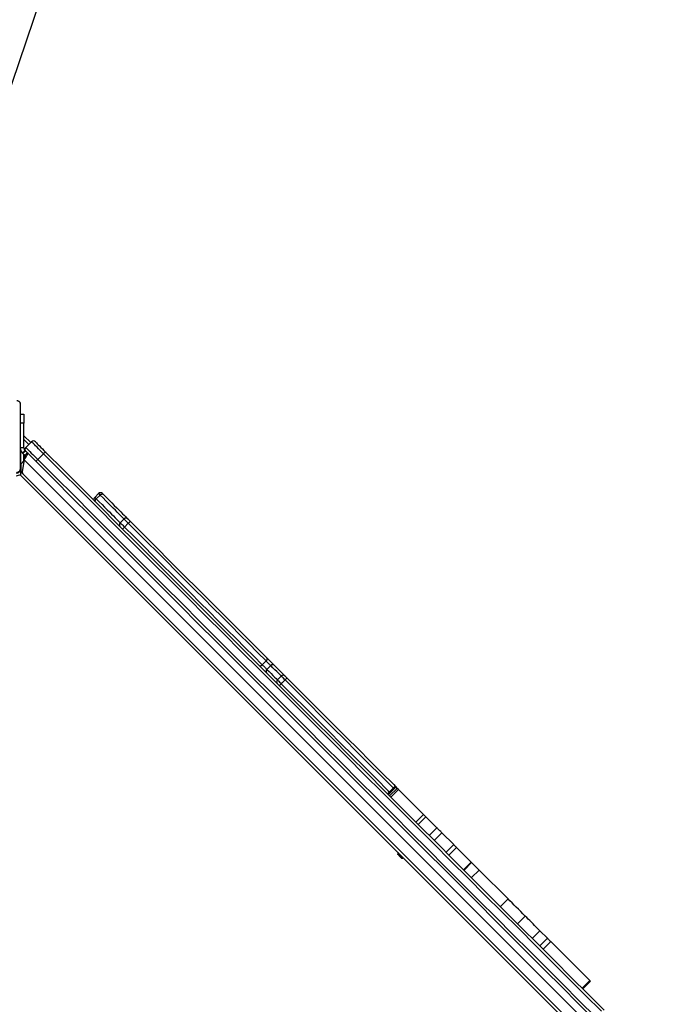
# Model space of a CAD drawing. Units: inches. Extents: x -258 to 1700, y 51 to 1261.
# Drawn here: x 1093 to 1166, y 569 to 678 of the extents above; entities that cross this region are included whole.
import ezdxf

# ---------------------------------------------------------------- set-up
doc = ezdxf.new("R2010")
doc.units = ezdxf.units.IN
doc.header["$MEASUREMENT"] = 0
doc.layers.add('VP-DIM', color=7, linetype='Continuous')
doc.layers.add('VP-HIC', color=6, linetype='Continuous')
doc.layers.add('VP-EQ', color=7, linetype='Continuous', true_color=0x8a3492)
doc.styles.get("Standard").update_dxf_attribs({"font": 'arial.ttf'})
doc.dimstyles.get("Standard").update_dxf_attribs({"dimtxt": 14, "dimasz": 20, "dimexe": 20, "dimexo": 50, "dimgap": 20, "dimtad": 0, "dimdec": 0, "dimzin": 0, "dimdsep": 46, "dimtxsty": 'Standard', "dimcen": -0.09, "dimadec": 0, "dimazin": 0, "dimtfac": 1, "dimtdec": 4, "dimtofl": 0, "dimtmove": 0, "dimatfit": 3, "dimfxl": 70, "dimfxlon": 1, "dimtolj": 1, "dimtzin": 0, "dimarcsym": 0})

# ---------------------------------------------------------------- blocks, each defined once
blk = doc.blocks.new('*D77')
at = {"layer": 'Defpoints', "color": 0}
for p in [(269.12, 855.89), (1075.53, 253.11), (1615.23, 253.11)]:
    blk.add_point(p, dxfattribs=at)
at = {"layer": 'VP-DIM', "color": 0, "lineweight": -2}
for p, q in [((1545.23, 855.89), (1635.23, 855.89)), ((1615.23, 835.89), (1615.23, 590.04)), ((1615.23, 273.11), (1615.23, 518.96)), ((1545.23, 253.11), (1635.23, 253.11))]:
    blk.add_line(p, q, dxfattribs=at)
at = {"layer": 'VP-DIM', "color": 0}
for points in [[(1618.56, 835.89), (1611.9, 835.89), (1615.23, 855.89)], [(1611.9, 273.11), (1618.56, 273.11), (1615.23, 253.11)]]:
    blk.add_solid(points, dxfattribs=at)
at = {"layer": 'VP-DIM', "color": 0, "insert": (1615.23, 554.5), "char_height": 14, "attachment_point": 5, "rotation": 90}
blk.add_mtext('\\A1;605', dxfattribs=at)
blk = doc.blocks.new('*D78')
at = {"layer": 'Defpoints', "color": 0}
for p in [(236.84, 1055.89), (1052.63, 51.11), (1679.88, 51.11)]:
    blk.add_point(p, dxfattribs=at)
at = {"layer": 'VP-DIM', "color": 0, "lineweight": -2}
for p, q in [((1609.88, 1055.89), (1699.88, 1055.89)), ((1679.88, 1035.89), (1679.88, 594.77)), ((1679.88, 71.11), (1679.88, 514.22)), ((1609.88, 51.11), (1699.88, 51.11))]:
    blk.add_line(p, q, dxfattribs=at)
at = {"layer": 'VP-DIM', "color": 0}
for points in [[(1683.22, 1035.89), (1676.55, 1035.89), (1679.88, 1055.89)], [(1676.55, 71.11), (1683.22, 71.11), (1679.88, 51.11)]]:
    blk.add_solid(points, dxfattribs=at)
at = {"layer": 'VP-DIM', "color": 0, "insert": (1679.88, 554.5), "char_height": 14, "attachment_point": 5, "rotation": 90}
blk.add_mtext('\\A1;1005', dxfattribs=at)
blk = doc.blocks.new('*D79')
at = {"layer": 'Defpoints', "color": 0}
for p in [(191.86, 1185.04), (191.86, 797.34), (1386.49, 522.16)]:
    blk.add_point(p, dxfattribs=at)
at = {"layer": 'VP-DIM', "color": 0, "lineweight": -2}
for p, q in [((191.86, 1115.04), (191.86, 1205.04)), ((1386.49, 1115.04), (1386.49, 1205.04)), ((211.86, 1185.04), (747.32, 1185.04)), ((1366.49, 1185.04), (827.71, 1185.04))]:
    blk.add_line(p, q, dxfattribs=at)
at = {"layer": 'VP-DIM', "color": 0}
for points in [[(211.86, 1188.37), (211.86, 1181.7), (191.86, 1185.04)], [(1366.49, 1181.7), (1366.49, 1188.37), (1386.49, 1185.04)]]:
    blk.add_solid(points, dxfattribs=at)
at = {"layer": 'VP-DIM', "color": 0, "insert": (787.51, 1185.04), "char_height": 14, "attachment_point": 5}
blk.add_mtext('\\A1;1200', dxfattribs=at)
blk = doc.blocks.new('*D86')
at = {"layer": 'Defpoints', "color": 0}
for p in [(1541.49, 1241.29), (91.81, 843.11), (1541.49, 526.16)]:
    blk.add_point(p, dxfattribs=at)
at = {"layer": 'VP-HIC', "color": 0, "lineweight": -2}
for p, q in [((91.81, 1171.29), (91.81, 1261.29)), ((1541.49, 1171.29), (1541.49, 1261.29)), ((111.81, 1241.29), (742.71, 1241.29)), ((1521.49, 1241.29), (823.1, 1241.29))]:
    blk.add_line(p, q, dxfattribs=at)
at = {"layer": 'VP-HIC', "color": 0}
for points in [[(111.81, 1244.62), (111.81, 1237.95), (91.81, 1241.29)], [(1521.49, 1237.95), (1521.49, 1244.62), (1541.49, 1241.29)]]:
    blk.add_solid(points, dxfattribs=at)
at = {"layer": 'VP-HIC', "color": 0, "insert": (782.91, 1241.29), "char_height": 14, "attachment_point": 5}
blk.add_mtext('\\A1;1450', dxfattribs=at)
blk = doc.blocks.new('3080')
at = {"color": 7, "linetype": 'Continuous', "lineweight": 25}
for p, q in [((17203.5, 10273.5), (17275.9, 10486.9)), ((17242.9, 10005.6), (17242.9, 9933.6)), ((17242.9, 9994.6), (17246.9, 9994.6)), ((17246.9, 9994.6), (17246.9, 9984.6)), ((17246.9, 9984.6), (17242.9, 9984.6)), ((17246.9, 9956.9), (17246.9, 9984.6)), ((17246.9, 9970.4), (17254.5, 9962.9)), ((17249, 9957.4), (17255.4, 9963.8)), ((17246.9, 9956.9), (17242.9, 9956.9)), ((17243.4, 9939.1), (17243.4, 9954.1)), ((17248.1, 9954.1), (17245.3, 9951.3)), ((17245.3, 9951.3), (17245.7, 9950.8)), ((17245.7, 9950.8), (17248.5, 9953.7)), ((17250.6, 9951.6), (17247.8, 9948.7)), ((17248.1, 9954.1), (17248.5, 9953.7)), ((17248.1, 9948.4), (17250.9, 9951.3)), ((17268.7, 9950.4), (17262.4, 9944)), ((17243.4, 9939), (17247.1, 9942.8)), ((17247.2, 9943.6), (17245, 9930.7)), ((17247.2, 9943.6), (17907, 9283.9)), ((17243.4, 9939), (17243.4, 9930.6)), ((17243.4, 9926.3), (17243.4, 9930.6)), ((17889.6, 9280), (17243.4, 9926.3)), ((17245.8, 9928.1), (17891.4, 9282.5)), ((17329.9, 9906.3), (17325.6, 9902)), ((17327.3, 9900.4), (17331.5, 9904.6)), ((17358.2, 9878), (17353.9, 9873.7)), ((17358.7, 9868.9), (17362.9, 9873.2)), ((17511.8, 9715.9), (17516, 9720.1)), ((17516.9, 9710.8), (17521.1, 9715)), ((17532.8, 9703.3), (17528.6, 9699.1)), ((17532.8, 9694.8), (17537.1, 9699)), ((17659.5, 9580.9), (17651, 9572.4)), ((17651.9, 9571.5), (17660.4, 9580)), ((17661.8, 9578.5), (17653.3, 9570.1)), ((17661.8, 9578.5), (17660.4, 9580)), ((17654.6, 9568.8), (17663, 9577.3)), ((17691, 9549.4), (17663, 9577.3)), ((17682.5, 9540.9), (17691, 9549.4)), ((17685.1, 9538.3), (17693.6, 9546.7)), ((17705.8, 9534.6), (17693.6, 9546.7)), ((17697.3, 9526.1), (17705.8, 9534.6)), ((17702.8, 9520.6), (17711.3, 9529.1)), ((17724.5, 9515.9), (17711.3, 9529.1)), ((17716, 9507.4), (17724.5, 9515.9)), ((17719.2, 9504.2), (17727.7, 9512.7)), ((17744, 9496.4), (17727.7, 9512.7)), ((17662.7, 9507), (17662.3, 9506.6)), ((17662.3, 9506.6), (17662.3, 9505.2)), ((17668, 9501), (17668.3, 9501.3)), ((17666.6, 9501), (17668, 9501)), ((17735.5, 9487.9), (17744, 9496.4)), ((17735.9, 9487.5), (17744.4, 9495.9)), ((17752.7, 9487.7), (17744.4, 9495.9)), ((17744.2, 9479.2), (17752.7, 9487.7)), ((17784.9, 9455.5), (17752.7, 9487.7)), ((17776.4, 9447), (17784.9, 9455.5)), ((17795.5, 9427.9), (17804, 9436.3)), ((17820.3, 9420.1), (17811.8, 9411.6)), ((17811.8, 9411.6), (17820.3, 9420)), ((17820.3, 9420), (17820.3, 9420.1)), ((17828.5, 9411.9), (17820.3, 9420)), ((17820, 9403.4), (17828.5, 9411.9)), ((17823.8, 9399.6), (17832.3, 9408.1)), ((17875.7, 9364.7), (17832.3, 9408.1)), ((17867.2, 9356.2), (17875.7, 9364.7)), ((17867.9, 9355.5), (17876.4, 9364))]:
    blk.add_line(p, q, dxfattribs=at)
at = {"color": 8, "linetype": 'Continuous', "lineweight": 25}
for p, q in [((17252.3, 9960.7), (17246.9, 9966.2)), ((17246.4, 9950.1), (17246.4, 9942.1)), ((17242.9, 9932.6), (17243.2, 9932.6)), ((17243.4, 9930.6), (17245.8, 9928.1))]:
    blk.add_line(p, q, dxfattribs=at)
at = {"color": 7, "linetype": 'Continuous', "lineweight": 25, "flags": 128}
for points in [[(17268.7, 9950.4), (17266.8, 9952.3), (17264.9, 9954.2), (17263.1, 9956), (17261.5, 9957.7), (17259.9, 9959.2), (17258.6, 9960.6), (17257.5, 9961.7), (17256.6, 9962.6), (17255.9, 9963.3), (17255.5, 9963.7), (17255.4, 9963.8)], [(17259.6, 9963.8), (17259.8, 9963.6), (17260.2, 9963.2), (17260.8, 9962.6), (17261.8, 9961.6), (17262.9, 9960.5), (17264.3, 9959.1), (17265.8, 9957.6), (17267.4, 9956), (17269.2, 9954.2), (17271, 9952.4)], [(17247.8, 9948.7), (17247.8, 9948.8), (17247.6, 9948.9), (17247.4, 9949.1), (17247.2, 9949.3), (17246.9, 9949.7), (17246.5, 9950), (17246.1, 9950.4), (17245.7, 9950.8)], [(17248.5, 9953.7), (17248.9, 9953.3), (17249, 9953.2)], [(17249, 9957.4), (17249.1, 9957.3), (17249.5, 9956.9), (17250.2, 9956.2), (17251.1, 9955.3), (17252.2, 9954.2), (17253.6, 9952.9), (17255.1, 9951.3), (17256.8, 9949.7), (17258.6, 9947.9), (17260.5, 9946), (17262.4, 9944)], [(17260.4, 9941.8), (17258.6, 9943.6), (17256.8, 9945.4), (17255.2, 9947), (17253.7, 9948.5), (17252.3, 9949.9), (17251.2, 9951), (17250.2, 9952), (17249.6, 9952.6), (17249.1, 9953), (17249, 9953.2)], [(17888.6, 9330.6), (17870.4, 9348.7), (17852.1, 9367), (17833.8, 9385.4), (17815.3, 9403.9), (17796.7, 9422.5), (17778, 9441.1), (17759.2, 9459.9), (17740.4, 9478.8), (17721.4, 9497.7), (17702.4, 9516.7), (17683.3, 9535.9), (17664.1, 9555), (17644.9, 9574.3), (17625.5, 9593.6), (17606.1, 9613), (17586.7, 9632.5), (17567.1, 9652), (17547.5, 9671.6), (17527.9, 9691.3), (17508.2, 9711), (17488.4, 9730.7), (17468.6, 9750.5), (17448.8, 9770.3), (17428.9, 9790.2), (17409, 9810.2), (17389, 9830.1), (17369.1, 9850.1), (17349, 9870.1), (17329, 9890.2), (17308.9, 9910.2), (17288.8, 9930.3), (17268.7, 9950.4)], [(17271, 9952.4), (17291.1, 9932.3), (17311.2, 9912.2), (17331.3, 9892.1), (17351.4, 9872), (17371.4, 9852), (17391.4, 9832), (17411.4, 9812), (17431.4, 9792), (17451.3, 9772.1), (17471.1, 9752.3), (17491, 9732.4), (17510.7, 9712.7), (17530.5, 9692.9), (17550.1, 9673.3), (17569.8, 9653.6), (17589.3, 9634.1), (17608.8, 9614.6), (17628.2, 9595.2), (17647.6, 9575.8), (17666.9, 9556.5), (17686.1, 9537.3), (17705.2, 9518.2), (17724.3, 9499.1), (17743.2, 9480.2), (17762.1, 9461.3), (17780.9, 9442.5), (17799.6, 9423.8), (17818.2, 9405.2), (17836.7, 9386.7), (17855.1, 9368.3), (17873.4, 9350), (17891.6, 9331.8)], [(17881, 9321.2), (17862.8, 9339.4), (17844.5, 9357.7), (17826.1, 9376.1), (17807.6, 9394.6), (17789, 9413.2), (17770.3, 9431.9), (17751.5, 9450.7), (17732.6, 9469.6), (17713.7, 9488.5), (17694.6, 9507.6), (17675.5, 9526.7), (17656.3, 9545.9), (17637, 9565.2), (17617.6, 9584.6), (17598.2, 9604), (17578.7, 9623.5), (17559.1, 9643), (17539.5, 9662.7), (17519.9, 9682.3), (17500.1, 9702), (17480.4, 9721.8), (17460.5, 9741.6), (17440.7, 9761.5), (17420.8, 9781.4), (17400.8, 9801.4), (17380.8, 9821.4), (17360.8, 9841.4), (17340.8, 9861.4), (17320.7, 9881.5), (17300.6, 9901.6), (17280.5, 9921.7), (17260.4, 9941.8)], [(17262.4, 9944), (17282.5, 9923.9), (17302.6, 9903.9), (17322.6, 9883.8), (17342.7, 9863.7), (17362.7, 9843.7), (17382.7, 9823.7), (17402.6, 9803.8), (17422.6, 9783.9), (17442.4, 9764), (17462.3, 9744.1), (17482.1, 9724.3), (17501.8, 9704.6), (17521.5, 9684.9), (17541.2, 9665.3), (17560.8, 9645.7), (17580.3, 9626.1), (17599.8, 9606.7), (17619.2, 9587.3), (17638.5, 9567.9), (17657.8, 9548.7), (17676.9, 9529.5), (17696, 9510.4), (17715.1, 9491.4), (17734, 9472.4), (17752.9, 9453.6), (17771.6, 9434.8), (17790.3, 9416.1), (17808.9, 9397.5), (17827.4, 9379), (17845.8, 9360.7), (17864, 9342.4), (17882.2, 9324.2)], [(17242.7, 9931.6), (17242.9, 9932), (17242.9, 9932.6)], [(17326.5, 9896.9), (17326.2, 9897.2), (17326.1, 9897.6), (17326.1, 9898), (17326.2, 9898.5), (17326.3, 9899), (17326.6, 9899.5), (17326.9, 9899.9), (17327.3, 9900.4)], [(17331.5, 9904.6), (17332, 9905), (17332.4, 9905.3), (17332.9, 9905.6), (17333.4, 9905.7), (17333.9, 9905.8), (17334.3, 9905.8), (17334.6, 9905.6), (17334.9, 9905.4)], [(17334.1, 9906.3), (17334.2, 9906.2), (17334.5, 9905.9), (17334.9, 9905.4)], [(17334.9, 9905.4), (17338.3, 9902.1), (17341.5, 9898.9), (17344.5, 9895.8), (17347.3, 9893), (17350, 9890.4), (17352.4, 9888), (17354.6, 9885.8), (17356.5, 9883.8), (17358.2, 9882.1), (17359.7, 9880.6), (17361, 9879.4), (17361.9, 9878.4), (17362.4, 9878)], [(17362.4, 9878), (17362.4, 9878), (17362.5, 9877.9), (17362.7, 9877.7), (17363, 9877.4), (17363.4, 9877), (17363.8, 9876.6), (17364.3, 9876.1), (17364.8, 9875.6)], [(17364.8, 9875.6), (17375.4, 9865), (17385.9, 9854.4), (17396.5, 9843.9), (17406.9, 9833.4), (17417.3, 9823), (17427.7, 9812.7), (17438, 9802.4), (17448.2, 9792.2), (17458.3, 9782.1), (17468.3, 9772), (17478.3, 9762.1), (17488.2, 9752.2), (17497.9, 9742.4), (17507.6, 9732.8), (17517.1, 9723.2)], [(17358.7, 9868.9), (17369.3, 9858.3), (17380, 9847.7), (17390.5, 9837.1), (17401, 9826.6), (17411.5, 9816.2), (17421.9, 9805.8), (17432.2, 9795.4), (17442.5, 9785.2), (17452.6, 9775), (17462.7, 9764.9), (17472.7, 9754.9), (17482.7, 9745), (17492.5, 9735.2), (17502.2, 9725.5), (17511.8, 9715.9)], [(17516, 9720.1), (17506.4, 9729.7), (17496.7, 9739.4), (17486.9, 9749.2), (17477, 9759.1), (17467, 9769.1), (17456.9, 9779.2), (17446.7, 9789.4), (17436.5, 9799.7), (17426.1, 9810), (17415.7, 9820.4), (17405.3, 9830.9), (17394.8, 9841.4), (17384.2, 9851.9), (17373.6, 9862.5), (17362.9, 9873.2)], [(17516, 9720.1), (17516.4, 9720.6), (17516.7, 9721), (17517, 9721.5), (17517.2, 9721.9), (17517.3, 9722.3), (17517.3, 9722.7), (17517.3, 9723), (17517.1, 9723.2)], [(17517.1, 9723.2), (17518.1, 9722.3), (17519.1, 9721.2), (17520.2, 9720.2), (17521.2, 9719.1), (17522.2, 9718.1), (17523.2, 9717.2), (17524.1, 9716.3), (17524.8, 9715.5)], [(17508.6, 9714.8), (17508.9, 9714.6), (17509.2, 9714.5), (17509.6, 9714.6), (17510, 9714.7), (17510.4, 9714.9), (17510.9, 9715.2), (17511.3, 9715.5), (17511.8, 9715.9)], [(17511.8, 9715.9), (17512.4, 9715.2), (17513.1, 9714.6), (17513.8, 9713.9), (17514.5, 9713.2), (17515.2, 9712.5), (17515.8, 9711.8), (17516.4, 9711.3), (17516.9, 9710.8)], [(17521.1, 9715), (17520.6, 9715.5), (17520, 9716.1), (17519.4, 9716.7), (17518.7, 9717.4), (17518, 9718.1), (17517.3, 9718.8), (17516.6, 9719.5), (17516, 9720.1)], [(17524.8, 9715.5), (17527.4, 9713), (17529.7, 9710.7), (17531.8, 9708.6), (17533.7, 9706.7), (17535.3, 9705.1), (17536.7, 9703.7), (17537, 9703.3)], [(17537, 9703.3), (17537.1, 9703.3), (17537.2, 9703.1), (17537.5, 9702.9), (17537.8, 9702.6), (17538.2, 9702.1), (17538.7, 9701.7), (17539.2, 9701.2)], [(17539.2, 9701.2), (17552.4, 9687.9), (17565.7, 9674.7), (17578.9, 9661.4), (17592.1, 9648.2), (17605.3, 9635), (17618.5, 9621.9), (17631.6, 9608.7), (17644.7, 9595.6), (17657.8, 9582.6), (17659.5, 9580.9)], [(17660.4, 9580), (17660, 9580.3), (17659.8, 9580.6), (17659.6, 9580.8), (17659.5, 9580.9), (17659.5, 9580.9)], [(17663, 9577.3), (17662.6, 9577.8), (17662.3, 9578.1), (17662, 9578.4), (17661.9, 9578.5), (17661.8, 9578.5)], [(17693.6, 9546.7), (17693.4, 9547), (17693.1, 9547.3), (17692.8, 9547.6), (17692.4, 9547.9), (17692.1, 9548.3), (17691.7, 9548.7), (17691.3, 9549.1), (17691, 9549.4)], [(17711.3, 9529.1), (17710.7, 9529.7), (17710, 9530.4), (17709.2, 9531.2), (17708.4, 9531.9), (17707.7, 9532.7), (17706.9, 9533.4), (17706.3, 9534.1), (17705.8, 9534.6)], [(17727.7, 9512.7), (17727.4, 9513), (17727, 9513.4), (17726.6, 9513.8), (17726.1, 9514.2), (17725.7, 9514.7), (17725.2, 9515.1), (17724.8, 9515.5), (17724.5, 9515.9)], [(17664, 9504.9), (17663.3, 9505.6), (17662.8, 9506.2), (17662.4, 9506.5), (17662.3, 9506.6)], [(17663.6, 9503.9), (17663, 9504.6), (17662.5, 9505), (17662.3, 9505.2), (17662.3, 9505.2)], [(17666.6, 9501), (17666.5, 9501), (17666.2, 9501.3), (17665.7, 9501.8), (17665, 9502.5), (17664.3, 9503.2), (17663.6, 9503.9)], [(17668, 9501), (17667.9, 9501), (17667.6, 9501.3), (17667.2, 9501.8), (17666.5, 9502.5), (17665.7, 9503.3), (17664.8, 9504.1), (17664, 9504.9)], [(17744.4, 9495.9), (17744.4, 9495.9), (17744.4, 9496), (17744.2, 9496.2), (17744, 9496.4)], [(17804, 9436.3), (17801.4, 9439), (17798.9, 9441.5), (17796.4, 9444), (17793.9, 9446.4), (17791.6, 9448.8), (17789.3, 9451.1), (17787, 9453.3), (17784.9, 9455.5)], [(17820.3, 9420.1), (17819.2, 9421.2), (17817.7, 9422.7), (17816.1, 9424.3), (17814.4, 9426), (17812.6, 9427.8), (17810.8, 9429.6), (17809, 9431.4), (17807.3, 9433.1), (17805.6, 9434.8), (17804, 9436.3)], [(17832.3, 9408.1), (17831.8, 9408.6), (17831.2, 9409.1), (17830.6, 9409.7), (17830, 9410.3), (17829.5, 9410.9), (17829, 9411.4), (17828.6, 9411.7), (17828.5, 9411.9)], [(17876.4, 9364), (17876.4, 9364), (17876.1, 9364.2), (17875.7, 9364.7)]]:
    blk.add_lwpolyline(points, dxfattribs=at)
at = {"color": 8, "linetype": 'Continuous', "lineweight": 25, "flags": 128}
for points in [[(17325.6, 9902), (17325.7, 9902), (17326, 9901.7), (17326.5, 9901.1), (17327.3, 9900.4)], [(17327.3, 9900.4), (17330.6, 9897.1), (17333.7, 9894), (17336.6, 9891.1), (17339.3, 9888.3), (17341.9, 9885.8), (17344.2, 9883.4), (17346.3, 9881.3), (17348.2, 9879.4), (17349.9, 9877.7), (17351.3, 9876.3), (17352.5, 9875.1), (17353.5, 9874.1), (17353.9, 9873.7)], [(17331.5, 9904.6), (17330.8, 9905.4), (17330.2, 9905.9), (17329.9, 9906.2), (17329.9, 9906.3)], [(17358.2, 9878), (17357.7, 9878.4), (17356.8, 9879.3), (17355.6, 9880.5), (17354.2, 9882), (17352.5, 9883.7), (17350.6, 9885.6), (17348.5, 9887.7), (17346.1, 9890), (17343.6, 9892.6), (17340.8, 9895.3), (17337.9, 9898.2), (17334.8, 9901.3), (17331.5, 9904.6)], [(17353.9, 9873.7), (17353.9, 9873.7), (17354.1, 9873.5), (17354.5, 9873.1), (17355.1, 9872.5), (17355.9, 9871.8), (17356.8, 9870.9), (17357.7, 9869.9), (17358.7, 9868.9)], [(17362.9, 9873.2), (17362, 9874.2), (17361, 9875.1), (17360.1, 9876), (17359.3, 9876.8), (17358.7, 9877.4), (17358.3, 9877.8), (17358.2, 9878), (17358.2, 9878)], [(17516.9, 9710.8), (17519.3, 9708.3), (17521.6, 9706.1), (17523.6, 9704), (17525.4, 9702.2), (17527, 9700.7), (17528.3, 9699.3), (17528.6, 9699.1)], [(17532.8, 9703.3), (17532.6, 9703.6), (17531.2, 9704.9), (17529.7, 9706.5), (17527.9, 9708.3), (17525.8, 9710.3), (17523.6, 9712.5), (17521.1, 9715)], [(17528.6, 9699.1), (17528.6, 9699), (17528.9, 9698.7), (17529.4, 9698.2), (17530.1, 9697.6), (17530.9, 9696.7), (17531.9, 9695.8), (17532.8, 9694.8)], [(17537.1, 9699), (17536.1, 9700), (17535.2, 9701), (17534.3, 9701.8), (17533.7, 9702.5), (17533.2, 9703), (17532.9, 9703.3), (17532.8, 9703.3)], [(17657.4, 9578.7), (17656.1, 9580.1), (17643, 9593.2), (17629.8, 9606.3), (17616.6, 9619.5), (17603.4, 9632.7), (17590.2, 9645.9), (17576.9, 9659.2), (17563.7, 9672.5), (17550.4, 9685.7), (17537.1, 9699)], [(17532.8, 9694.8), (17546.1, 9681.5), (17559.4, 9668.2), (17572.7, 9654.9), (17586, 9641.7), (17599.2, 9628.4), (17612.4, 9615.2), (17625.6, 9602.1), (17638.7, 9588.9), (17651.8, 9575.8), (17653.1, 9574.5)]]:
    blk.add_lwpolyline(points, dxfattribs=at)
at = {"color": 7, "linetype": 'Continuous', "lineweight": 25}
for centre, radius, start, end in [((17241.4, 10005.5), 1.54, 1.6143, 56.4903), ((17257.5, 9961.7), 3, 45, 135), ((17250.9, 9956.9), 8, 180, 225), ((17250.9, 9956.9), 4, 180, 225), ((17251.1, 9955.3), 3, 135, 225), ((17279.1, 9941.1), 14, 125.7189, 138.0681), ((17322.5, 10023.2), 105.5, 224.8853, 225.1026), ((17271.7, 9933.7), 14, 131.9291, 144.2824), ((17238.4, 9934.1), 5, 270, 350.6569), ((17241.4, 9933.6), 1.54, 303.5099, 358.3809), ((17247.9, 9930.2), 3, 170, 225), ((17332, 9904.1), 3, 45, 135), ((17327.7, 9899.9), 3, 135, 225), ((17356, 9871.6), 3, 135, 225), ((17360.3, 9875.9), 3, 45, 135), ((17359.2, 9878), 6.12, 308.0819, 336.698), ((17353.9, 9872.7), 6.12, 293.3032, 321.9183), ((17518.6, 9708.6), 2.71, 127.9801, 215.5904), ((17523.3, 9713.3), 2.71, 54.4054, 142.0215), ((17530.7, 9697), 3, 135, 225), ((17534.9, 9701.2), 3, 45, 135), ((17470.7, 9766.5), 94.7, 314.5473, 316.363), ((17465.6, 9760.9), 94.3, 313.6323, 315.4557)]:
    blk.add_arc(centre, radius, start, end, dxfattribs=at)
at = {"color": 8, "linetype": 'Continuous', "lineweight": 25}
blk.add_arc((17238.4, 9934.1), 8, 270, 308.0762, dxfattribs=at)
at = {"color": 7, "linetype": 'Continuous', "lineweight": 25}
for points, knots in [([(17238.9, 10009.6), (17239.2, 10009.6), (17239.7, 10009.5), (17240.6, 10009.3), (17241.2, 10008.9), (17241.7, 10008.5), (17242.1, 10008), (17242.5, 10007.4), (17242.8, 10006.6), (17242.9, 10006), (17242.9, 10005.6)], [0, 0, 0, 0, 0.1431133, 0.2995545, 0.4053847, 0.489665, 0.5746263, 0.6831325, 0.7804093, 1, 1, 1, 1]), ([(17247.2, 9943.6), (17247.7, 9944.4), (17248.8, 9946), (17250, 9948.2), (17250.9, 9949.9), (17251.1, 9950.9), (17251, 9951.2), (17250.9, 9951.3)], [0, 0, 0, 0, 0.21998, 0.439965, 0.659962, 0.879945, 1, 1, 1, 1]), ([(17247.2, 9943.6), (17247.4, 9944.1), (17247.8, 9945.1), (17248.3, 9946.5), (17248.4, 9947.6), (17248.3, 9948.2), (17248.1, 9948.4), (17248.1, 9948.4)], [0, 0, 0, 0, 0.23533, 0.470655, 0.705911, 0.941156, 1, 1, 1, 1]), ([(17242.9, 9933.6), (17242.9, 9933.3), (17242.9, 9932.7), (17242.6, 9931.9), (17242.2, 9931.3), (17241.8, 9930.8), (17241.3, 9930.4), (17240.8, 9930), (17239.9, 9929.7), (17239.3, 9929.6), (17238.9, 9929.6)], [0, 0, 0, 0, 0.1431, 0.299543, 0.405378, 0.489652, 0.574614, 0.683121, 0.780407, 1, 1, 1, 1])]:
    blk.add_open_spline(points, degree=3, knots=knots, dxfattribs=at)
blk = doc.blocks.new('3080 2D')
at = {"xscale": 0.1, "yscale": 0.1, "zscale": 0.1}
blk.add_blockref('3080', (-631.16, -365.3), dxfattribs=at)

msp = doc.modelspace()

# ---------------------------------------------------------------- linework, layer by layer
at = {"layer": 'VP-HIC', "color": 2}
msp.add_lwpolyline([(763.54, 786.26, -0.070225), (797.84, 810.38, -0.409366), (947.82, 957.89), (1158.41, 957.89, -0.524782), (1298.68, 754.73), (1282.81, 712.87, 0.011083), (1276.16, 713.01), (1157.78, 713.01, 0.282469), (1024.02, 630.89), (1024.02, 636.26, 0.414214), (874.02, 786.26)], format="xyb", close=True, dxfattribs=at)
at = {"layer": 'VP-HIC', "color": 35}
msp.add_lwpolyline([(1007.78, 486.18), (1007.78, 481.66, 0.414214), (1157.78, 331.66), (1276.16, 331.66, 0.414214), (1426.16, 481.66), (1426.16, 563.01, 0.414214), (1276.16, 713.01), (1157.78, 713.01, 0.282469), (1024.02, 630.89), (1024.02, 554.06, -0.117945)], format="xyb", close=True, dxfattribs=at)

# ---------------------------------------------------------------- block references
at = {"layer": 'VP-EQ', "color": 0}
msp.add_blockref('3080 2D', (0, 0), dxfattribs=at)

# ---------------------------------------------------------------- dimensions: what is measured, and where the dimension line sits
at = {"layer": 'VP-DIM', "color": 0}
dim = msp.add_linear_dim(base=(191.86, 1185.04), p1=(1386.49, 522.16), p2=(191.86, 797.34), text='1200', dimstyle='Standard', dxfattribs=at)
dim.commit()
dim.dimension.update_dxf_attribs({"geometry": '*D79', "text_midpoint": (787.51, 1185.04), "dimtype": 160})
dim = msp.add_linear_dim(base=(1679.88, 51.11), p1=(236.84, 1055.89), p2=(1052.63, 51.11), angle=90, dimstyle='Standard', dxfattribs=at)
dim.commit()
dim.dimension.update_dxf_attribs({"geometry": '*D78', "text_midpoint": (1679.88, 554.5), "dimtype": 160})
dim = msp.add_linear_dim(base=(1615.23, 253.11), p1=(269.12, 855.89), p2=(1075.53, 253.11), angle=90, text='605', dimstyle='Standard', dxfattribs=at)
dim.commit()
dim.dimension.update_dxf_attribs({"geometry": '*D77', "text_midpoint": (1615.23, 554.5)})
at = {"layer": 'VP-HIC', "color": 0}
dim = msp.add_linear_dim(base=(1541.49, 1241.29), p1=(91.81, 843.11), p2=(1541.49, 526.16), dimstyle='Standard', dxfattribs=at)
dim.commit()
dim.dimension.update_dxf_attribs({"geometry": '*D86', "text_midpoint": (782.91, 1241.29), "dimtype": 160})

doc.saveas('drawing.dxf')
